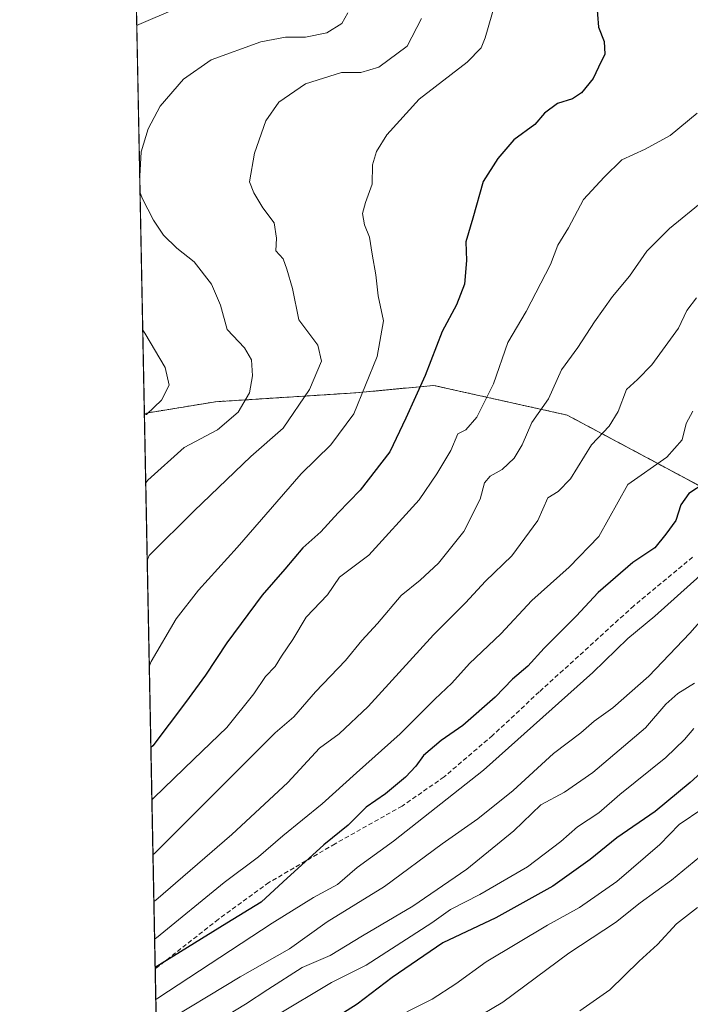
# Model space of a CAD drawing. Units: metres. Extents: x 634331 to 637785, y 4750566 to 4752947.
# Drawn here: x 634331 to 634479, y 4751343 to 4751560 of the extents above; entities that cross this region are included whole.
import ezdxf

# ---------------------------------------------------------------- set-up
doc = ezdxf.new("R2010")
doc.units = ezdxf.units.M
doc.header["$MEASUREMENT"] = 0
doc.linetypes.add('TRAZOS', pattern=[0.75, 0.5, -0.25])
doc.linetypes.add('TRAZOSX2', pattern=[1.5, 1, -0.5])
for name, color, linetype, lineweight in [('Arbolado forestal', 92, 'TRAZOS', 0), ('Arbolado forestal CxS', 92, 'Continuous', 0), ('Comarca CxS', 133, 'Continuous', 0), ('Comunidad Autónoma CxS', 142, 'Continuous', 0), ('Curva de nivel maestra', 36, 'Continuous', 30), ('Curva de nivel normal', 36, 'Continuous', 0), ('Matorral', 135, 'Continuous', 0), ('Matorral CxS', 135, 'Continuous', 0), ('Municipio CxS', 142, 'Continuous', 0), ('Provincia CxS', 1, 'Continuous', 0), ('Senda', 19, 'TRAZOSX2', 0)]:
    doc.layers.add(name, color=color, linetype=linetype, lineweight=lineweight)

# ---------------------------------------------------------------- blocks, each defined once
blk = doc.blocks.new('*U164')
at = {"layer": 'Curva de nivel normal', "color": 36, "linetype": 'Continuous', "lineweight": 0}
blk.add_polyline3d([(634437, 4751566.82, 945), (634433.92, 4751556.05, 945), (634433, 4751553.91, 945), (634429.91, 4751550.75, 945), (634419.34, 4751542.53, 945), (634412.17, 4751534.68, 945), (634409.92, 4751531.02, 945), (634408.99, 4751528.06, 945), (634408.94, 4751523.82, 945), (634407.46, 4751519.75, 945), (634406.78, 4751517.32, 945), (634407.22, 4751514.83, 945), (634408.36, 4751512.13, 945), (634408.92, 4751508.36, 945), (634409.72, 4751503.78, 945), (634410.28, 4751499.18, 945), (634411.46, 4751493.64, 945), (634410.02, 4751485.81, 945), (634404.9, 4751473.16, 945), (634399.83, 4751466.33, 945), (634393.25, 4751459.91, 945), (634379.13, 4751443.69, 945), (634370.6, 4751434.25, 945), (634365.68, 4751427.92, 945), (634360.17, 4751418.49, 945), (634359.74, 4751417.43, 945)], dxfattribs=at)
blk = doc.blocks.new('*U178')
at = {"layer": 'Curva de nivel normal', "color": 36, "linetype": 'Continuous', "lineweight": 0}
blk.add_polyline3d([(634479.7, 4751473.75, 970), (634478.28, 4751471.05, 970), (634477.4, 4751467.43, 970), (634473.98, 4751463.62, 970), (634465.41, 4751457.56, 970), (634458.97, 4751446.07, 970), (634452.46, 4751439.34, 970), (634444.19, 4751431.99, 970), (634437.32, 4751424.63, 970), (634430.46, 4751418.07, 970), (634426.54, 4751413.76, 970), (634422.79, 4751410.18, 970), (634415.14, 4751402.54, 970), (634405.47, 4751393.96, 970), (634397.92, 4751387.09, 970), (634389.25, 4751380.09, 970), (634383.82, 4751375.42, 970), (634376.28, 4751369.75, 970), (634361.37, 4751357.55, 970), (634360.92, 4751357.27, 970)], dxfattribs=at)
blk = doc.blocks.new('*U187')
at = {"layer": 'Curva de nivel normal', "color": 36, "linetype": 'Continuous', "lineweight": 0}
blk.add_polyline3d([(634480.51, 4751498.72, 965), (634478.43, 4751495.97, 965), (634476.53, 4751492.02, 965), (634470.68, 4751483.94, 965), (634467.54, 4751480.7, 965), (634465.12, 4751478.54, 965), (634463.24, 4751473.65, 965), (634461.24, 4751470.46, 965), (634457.37, 4751466.28, 965), (634452.7, 4751458.83, 965), (634450, 4751456.05, 965), (634447.72, 4751454.64, 965), (634445.51, 4751449.6, 965), (634439.79, 4751441.82, 965), (634433.98, 4751436.2, 965), (634429.52, 4751431.48, 965), (634422.45, 4751424.4, 965), (634408.06, 4751408.58, 965), (634401.62, 4751402.54, 965), (634397.32, 4751399.41, 965), (634390.32, 4751391.79, 965), (634377.98, 4751380.36, 965), (634361.2, 4751365.85, 965), (634360.76, 4751365.55, 965)], dxfattribs=at)
blk = doc.blocks.new('*U195')
at = {"layer": 'Curva de nivel normal', "color": 36, "linetype": 'Continuous', "lineweight": 0}
blk.add_polyline3d([(634486.31, 4751379.54, 1010), (634474.99, 4751370.25, 1010), (634468.07, 4751365.25, 1010), (634462.65, 4751360.94, 1010), (634452.32, 4751354.18, 1010), (634437.8, 4751343.35, 1010), (634431.1, 4751339.39, 1010)], dxfattribs=at)
blk = doc.blocks.new('*U198')
at = {"layer": 'Curva de nivel normal', "color": 36, "linetype": 'Continuous', "lineweight": 0}
blk.add_polyline3d([(634482.12, 4751520.23, 960), (634474.56, 4751514.04, 960), (634469.61, 4751509.03, 960), (634465.73, 4751503.51, 960), (634462.02, 4751499.03, 960), (634458.03, 4751493.42, 960), (634454.36, 4751487.75, 960), (634450.76, 4751482.86, 960), (634447.88, 4751476.49, 960), (634444.22, 4751471.24, 960), (634442.02, 4751466.29, 960), (634440.27, 4751463.33, 960), (634437.62, 4751460.85, 960), (634434.96, 4751459.42, 960), (634433.76, 4751457.93, 960), (634432.78, 4751454.32, 960), (634429.18, 4751447.22, 960), (634423.62, 4751440.21, 960), (634419.56, 4751436.48, 960), (634415.32, 4751433.04, 960), (634410.14, 4751426.9, 960), (634406.65, 4751423.18, 960), (634403.04, 4751418.75, 960), (634396.44, 4751411.81, 960), (634391.65, 4751406.33, 960), (634387.55, 4751402.81, 960), (634361, 4751376.2, 960), (634360.56, 4751375.84, 960)], dxfattribs=at)
blk = doc.blocks.new('*U203')
at = {"layer": 'Curva de nivel normal', "color": 36, "linetype": 'Continuous', "lineweight": 0}
for points in [[(634403.59, 4751561.6, 935), (634402.25, 4751559.27, 935), (634398.91, 4751557.17, 935), (634394.26, 4751556.2, 935), (634389.83, 4751556.25, 935), (634384.35, 4751555.2, 935), (634373.41, 4751551.2, 935), (634367.32, 4751546.95, 935), (634362.16, 4751541, 935), (634359.49, 4751536, 935), (634357.97, 4751530.97, 935), (634357.63, 4751525.55, 935)], [(634357.69, 4751522.09, 935), (634358.17, 4751520.73, 935), (634360.69, 4751515.83, 935), (634362.9, 4751512.55, 935), (634365.82, 4751509.68, 935), (634369.62, 4751506.7, 935), (634373.5, 4751501.75, 935), (634375.48, 4751497.15, 935), (634376.9, 4751491.76, 935), (634380.79, 4751487.71, 935), (634382.3, 4751485.08, 935), (634382.55, 4751481.51, 935), (634381.86, 4751477.79, 935), (634379.36, 4751473.51, 935), (634374.77, 4751469.59, 935), (634367.43, 4751465.72, 935), (634359.39, 4751458.5, 935), (634358.95, 4751457.92, 935)]]:
    blk.add_polyline3d(points, dxfattribs=at)
blk = doc.blocks.new('*U215')
at = {"layer": 'Curva de nivel normal', "color": 36, "linetype": 'Continuous', "lineweight": 0}
blk.add_polyline3d([(634419.84, 4751560.37, 940), (634416.66, 4751554.26, 940), (634410.44, 4751549.65, 940), (634406.42, 4751548.42, 940), (634402.17, 4751548.42, 940), (634394.25, 4751545.96, 940), (634388.32, 4751541.87, 940), (634385.5, 4751537.8, 940), (634383, 4751530.65, 940), (634381.88, 4751524.32, 940), (634382.79, 4751521.9, 940), (634384.82, 4751518.56, 940), (634387.32, 4751515.3, 940), (634387.82, 4751511.89, 940), (634387.7, 4751509.13, 940), (634389.31, 4751507.33, 940), (634390.14, 4751505.09, 940), (634391.38, 4751500.78, 940), (634392.78, 4751493.89, 940), (634396.96, 4751488.3, 940), (634397.79, 4751484.73, 940), (634395.1, 4751478.49, 940), (634389.29, 4751470.02, 940), (634382.16, 4751463.75, 940), (634369.66, 4751451.78, 940), (634359.72, 4751441.86, 940), (634359.28, 4751440.77, 940)], dxfattribs=at)
blk = doc.blocks.new('*U224')
at = {"layer": 'Curva de nivel normal', "color": 36, "linetype": 'Continuous', "lineweight": 0}
blk.add_polyline3d([(634480.65, 4751539.44, 955), (634474.7, 4751534.55, 955), (634469.24, 4751531.55, 955), (634464.08, 4751529.15, 955), (634460.17, 4751525.36, 955), (634455.6, 4751520.46, 955), (634452.3, 4751514.2, 955), (634449.95, 4751510.38, 955), (634448.3, 4751506.08, 955), (634442.95, 4751495.72, 955), (634438.89, 4751488.91, 955), (634435.74, 4751479.75, 955), (634432.06, 4751472.4, 955), (634429.65, 4751469.65, 955), (634427.85, 4751468.73, 955), (634426.28, 4751465.09, 955), (634423.2, 4751459.94, 955), (634419.32, 4751454.15, 955), (634408.2, 4751441.94, 955), (634401.75, 4751437.09, 955), (634399.07, 4751433.24, 955), (634394.37, 4751428.31, 955), (634391.46, 4751423.35, 955), (634388.92, 4751419.7, 955), (634387.52, 4751417.42, 955), (634385.4, 4751415.24, 955), (634382.8, 4751411.37, 955), (634376.86, 4751403.93, 955), (634369.57, 4751397, 955), (634360.76, 4751388.46, 955), (634360.32, 4751388.02, 955)], dxfattribs=at)
blk = doc.blocks.new('*U230')
at = {"layer": 'Curva de nivel normal', "color": 36, "linetype": 'Continuous', "lineweight": 0}
for points in [[(634355.44, 4751637.42, 930), (634355.89, 4751637.31, 930), (634363.09, 4751640.16, 930), (634374.65, 4751648.47, 930), (634386.51, 4751655.04, 930), (634392.46, 4751656.3, 930), (634395.97, 4751655.72, 930), (634398.91, 4751654.78, 930), (634398.43, 4751651.42, 930), (634396.13, 4751646.42, 930), (634393.1, 4751637.75, 930), (634388.93, 4751629.95, 930), (634384.96, 4751624.25, 930), (634381.79, 4751617.16, 930), (634378.84, 4751606.55, 930), (634374.95, 4751593.78, 930), (634374.02, 4751587.12, 930), (634373.81, 4751579.14, 930), (634370.6, 4751567.43, 930), (634368.3, 4751564.13, 930), (634365.54, 4751562.48, 930), (634357.42, 4751559.01, 930), (634356.97, 4751558.78, 930)], [(634358.29, 4751491.63, 930), (634358.76, 4751490.93, 930), (634363.28, 4751483.33, 930), (634364.1, 4751479.46, 930), (634362.41, 4751476.13, 930), (634359.11, 4751472.98, 930), (634358.66, 4751472.94, 930)]]:
    blk.add_polyline3d(points, dxfattribs=at)
blk = doc.blocks.new('*U235')
at = {"layer": 'Curva de nivel maestra', "color": 36, "linetype": 'Continuous', "lineweight": 30}
blk.add_polyline3d([(634458.22, 4751566.89, 950), (634458.89, 4751558.45, 950), (634460.12, 4751555.26, 950), (634460.28, 4751552.45, 950), (634458.88, 4751549.59, 950), (634457.75, 4751547.09, 950), (634455.15, 4751543.95, 950), (634453.16, 4751542.62, 950), (634449.82, 4751541.57, 950), (634447, 4751539.46, 950), (634444.82, 4751537, 950), (634440.18, 4751533.58, 950), (634436.68, 4751529.47, 950), (634433.44, 4751524.42, 950), (634431.16, 4751516.33, 950), (634429.61, 4751511.06, 950), (634429.8, 4751507, 950), (634429.32, 4751501.75, 950), (634427.54, 4751497.22, 950), (634424.43, 4751491.3, 950), (634420.62, 4751481.58, 950), (634416.34, 4751472.2, 950), (634412.86, 4751464.75, 950), (634406.31, 4751456.29, 950), (634401.43, 4751451.29, 950), (634397.6, 4751447.14, 950), (634393.65, 4751443.57, 950), (634389.65, 4751438.86, 950), (634384.67, 4751433.18, 950), (634376.85, 4751422.64, 950), (634372.16, 4751415.51, 950), (634367.7, 4751409.48, 950), (634360.54, 4751399.94, 950), (634360.09, 4751399.51, 950)], dxfattribs=at)
blk = doc.blocks.new('*U238')
at = {"layer": 'Curva de nivel maestra', "color": 36, "linetype": 'Continuous', "lineweight": 30}
blk.add_polyline3d([(634482.42, 4751457.96, 975), (634478.81, 4751455.56, 975), (634477.07, 4751453.09, 975), (634475.97, 4751449.62, 975), (634473.78, 4751446.57, 975), (634471.36, 4751443.62, 975), (634466.49, 4751440.33, 975), (634458.84, 4751433.71, 975), (634453.94, 4751428.5, 975), (634446.88, 4751421.43, 975), (634443.28, 4751417.47, 975), (634439.91, 4751414.6, 975), (634436.13, 4751410.63, 975), (634428.95, 4751404.42, 975), (634424.18, 4751401.09, 975), (634420.28, 4751397.75, 975), (634418.6, 4751395.42, 975), (634416.33, 4751393, 975), (634411.86, 4751389.31, 975), (634407.65, 4751386.35, 975), (634403.64, 4751382.41, 975), (634398.26, 4751378.06, 975), (634389.3, 4751369.94, 975), (634384.47, 4751365.41, 975), (634376.84, 4751360.79, 975), (634361.04, 4751351.05, 975)], dxfattribs=at)

msp = doc.modelspace()

# ---------------------------------------------------------------- linework, layer by layer
at = {"layer": 'Arbolado forestal', "color": 92, "linetype": 'TRAZOS', "lineweight": 0}
for points in [[(634358.65, 4751473.24, 930.08), (634374.37, 4751475.81, 932.63), (634405.35, 4751477.78, 944.08), (634422.53, 4751479.41, 950.77), (634451.97, 4751472.87, 961.78), (634491.87, 4751451.57, 978.36), (634496.37, 4751449.17, 981.07), (634516.36, 4751437.63, 992.69), (634525.14, 4751417.54, 1006.41), (634504.29, 4751372.6, 1016.79), (634512.47, 4751358.69, 1017.9), (634505.54, 4751341.68, 1018.54), (634505.15, 4751340.73, 1018.56), (634504.76, 4751339.77, 1018.58), (634503.47, 4751336.61, 1018.89), (634492.84, 4751306.35, 1022.57), (634467.49, 4751258.92, 1029.69), (634482.92, 4751253.23, 1029.63), (634483.02, 4751253.19, 1029.64)], [(634363.36, 4751232.5, 1027.62), (634362.62, 4751270.37, 1013.17), (634362.6, 4751271.49, 1012.92), (634362.58, 4751272.61, 1012.68), (634361.05, 4751350.7, 974.63), (634358.65, 4751473.24, 930.08)]]:
    msp.add_polyline3d(points, dxfattribs=at)
at = {"layer": 'Arbolado forestal CxS', "color": 92, "linetype": 'Continuous', "lineweight": 0}
msp.add_polyline3d([(634483.02, 4751253.19, 1029.64), (634477.3, 4751235.2, 1033.82), (634465.85, 4751231.11, 1035.87), (634457.69, 4751225.89, 1037.77), (634456.42, 4751225.26, 1038.1), (634432.32, 4751217.21, 1041.06), (634403.69, 4751223.75, 1036.61), (634388.15, 4751223.75, 1035.16), (634363.36, 4751232.5, 1027.62), (634358.65, 4751473.24, 930.08), (634374.37, 4751475.81, 932.63), (634405.36, 4751477.78, 944.08), (634422.53, 4751479.41, 950.77), (634451.97, 4751472.87, 961.78), (634496.37, 4751449.17, 981.07), (634516.36, 4751437.63, 992.69), (634525.14, 4751417.54, 1006.41), (634504.29, 4751372.6, 1016.79), (634512.47, 4751358.69, 1017.9), (634503.47, 4751336.61, 1018.89), (634492.84, 4751306.35, 1022.57), (634467.49, 4751258.92, 1029.69), (634483.02, 4751253.19, 1029.64)], close=True, dxfattribs=at)
at = {"layer": 'Comarca CxS', "color": 133, "linetype": 'Continuous', "lineweight": 0}
for points in [[(636517.13, 4750608.2, 851.25), (634376.41, 4750565.82, 1255.14), (634331.13, 4752879.23, 917.28), (635639.53, 4752905.12, 1068.88), (637732.15, 4752946.54, 1007.95), (637778.57, 4750633.17, 666.49), (636517.13, 4750608.2, 851.25)], [(636517.13, 4750608.2, 851.25), (634376.41, 4750565.82, 1255.14), (634331.13, 4752879.23, 917.28), (635639.53, 4752905.12, 1068.88), (637732.15, 4752946.54, 1007.95), (637778.57, 4750633.17, 666.5), (636517.13, 4750608.2, 851.25)]]:
    msp.add_polyline3d(points, close=True, dxfattribs=at)
at = {"layer": 'Comunidad Autónoma CxS', "color": 142, "linetype": 'Continuous', "lineweight": 0}
for points in [[(636517.13, 4750608.2, 851.25), (634376.41, 4750565.82, 1255.14), (634331.13, 4752879.23, 917.28), (635639.53, 4752905.12, 1068.88), (637732.15, 4752946.54, 1007.95), (637778.57, 4750633.17, 666.49), (636517.13, 4750608.2, 851.25)], [(636517.13, 4750608.2, 851.25), (634376.41, 4750565.82, 1255.14), (634331.13, 4752879.23, 917.28), (635639.53, 4752905.12, 1068.88), (637732.15, 4752946.54, 1007.95), (637778.57, 4750633.17, 666.5), (636517.13, 4750608.2, 851.25)]]:
    msp.add_polyline3d(points, close=True, dxfattribs=at)
at = {"layer": 'Curva de nivel maestra', "color": 36, "linetype": 'Continuous', "lineweight": 30}
msp.add_polyline3d([(634487.92, 4751399.79, 1000), (634479.14, 4751391.86, 1000), (634471.38, 4751385.39, 1000), (634462.92, 4751379.65, 1000), (634457.1, 4751374.83, 1000), (634448.86, 4751368.99, 1000), (634436.26, 4751361.97, 1000), (634424.54, 4751356.45, 1000), (634413.38, 4751348.83, 1000), (634405.66, 4751342.92, 1000), (634390.15, 4751333.16, 1000)], dxfattribs=at)
at = {"layer": 'Curva de nivel normal', "color": 36, "linetype": 'Continuous', "lineweight": 0}
for points in [[(634481.37, 4751437.47, 980), (634471.37, 4751428.55, 980), (634465.41, 4751423.6, 980), (634457.65, 4751416.08, 980), (634433.53, 4751394.54, 980), (634413.62, 4751378.89, 980), (634405.65, 4751373.07, 980), (634401.32, 4751369.31, 980), (634395.98, 4751366.47, 980), (634386.87, 4751360.77, 980), (634361.63, 4751344.26, 980), (634361.18, 4751343.98, 980)], [(634485.26, 4751431.77, 985), (634479.05, 4751424.78, 985), (634470, 4751415.31, 985), (634462.1, 4751408.31, 985), (634457.96, 4751405.36, 985), (634454.99, 4751402.8, 985), (634448.98, 4751398.25, 985), (634440.05, 4751390.09, 985), (634432.24, 4751383.78, 985), (634424.38, 4751378.31, 985), (634411.65, 4751368.91, 985), (634398.98, 4751361.12, 985), (634390.68, 4751355.11, 985), (634379.77, 4751348.93, 985), (634361.75, 4751338.11, 985)], [(634480.13, 4751413.74, 990), (634476.39, 4751411.42, 990), (634473.78, 4751409.09, 990), (634469.25, 4751403.9, 990), (634457.63, 4751394.04, 990), (634451.37, 4751389.69, 990), (634446.2, 4751386.88, 990), (634440.18, 4751381.13, 990), (634429.87, 4751372.7, 990), (634417.93, 4751364.51, 990), (634406.78, 4751358.02, 990), (634399.68, 4751353.68, 990), (634393.51, 4751351.02, 990), (634385.89, 4751346.16, 990), (634380.96, 4751342.9, 990), (634361.88, 4751331.31, 990)], [(634479.94, 4751403.74, 995), (634477.89, 4751401.3, 995), (634473.74, 4751397.34, 995), (634463.65, 4751389.18, 995), (634458.98, 4751385.16, 995), (634454.29, 4751382.04, 995), (634450.62, 4751378.83, 995), (634443.22, 4751373.24, 995), (634432.72, 4751367.1, 995), (634426.27, 4751363.78, 995), (634422.14, 4751360.84, 995), (634407.65, 4751351.55, 995), (634399.98, 4751347.73, 995), (634387.71, 4751340.34, 995)], [(634416.6, 4751341.26, 1005), (634422.18, 4751344.05, 1005), (634427.44, 4751347.41, 1005), (634434.08, 4751352.26, 1005), (634447.63, 4751360.34, 1005), (634454.73, 4751364.28, 1005), (634462.98, 4751370, 1005), (634472.48, 4751378.18, 1005), (634476.74, 4751382.59, 1005), (634487.18, 4751389.59, 1005)], [(634480.76, 4751364.23, 1015), (634476.09, 4751360.67, 1015), (634471.94, 4751356.09, 1015), (634467.9, 4751352.42, 1015), (634461.37, 4751346.09, 1015), (634454.75, 4751341.42, 1015)]]:
    msp.add_polyline3d(points, dxfattribs=at)
at = {"layer": 'Matorral', "color": 135, "linetype": 'Continuous', "lineweight": 0}
for points in [[(634358.65, 4751473.24, 930.08), (634356.89, 4751562.86, 928.65), (634356.65, 4751575.44, 924.84)], [(634358.65, 4751473.24, 930.08), (634374.37, 4751475.81, 932.63), (634405.35, 4751477.78, 944.08), (634422.53, 4751479.41, 950.77), (634451.97, 4751472.87, 961.78), (634491.87, 4751451.57, 978.36), (634496.37, 4751449.17, 981.07), (634516.36, 4751437.63, 992.69), (634525.14, 4751417.54, 1006.41), (634504.29, 4751372.6, 1016.79), (634512.47, 4751358.69, 1017.9), (634505.54, 4751341.68, 1018.54), (634505.15, 4751340.73, 1018.56), (634504.76, 4751339.77, 1018.58), (634503.47, 4751336.61, 1018.89), (634492.84, 4751306.35, 1022.57), (634467.49, 4751258.92, 1029.69), (634482.92, 4751253.23, 1029.63), (634483.02, 4751253.19, 1029.64)]]:
    msp.add_polyline3d(points, dxfattribs=at)
at = {"layer": 'Matorral CxS', "color": 135, "linetype": 'Continuous', "lineweight": 0}
msp.add_polyline3d([(634503.47, 4751336.61, 1018.89), (634512.47, 4751358.69, 1017.9), (634504.29, 4751372.6, 1016.79), (634525.14, 4751417.54, 1006.41), (634516.36, 4751437.63, 992.69), (634496.37, 4751449.17, 981.07), (634451.97, 4751472.87, 961.78), (634422.53, 4751479.41, 950.77), (634405.36, 4751477.78, 944.08), (634374.37, 4751475.81, 932.63), (634358.65, 4751473.24, 930.08), (634356.65, 4751575.44, 924.84)], dxfattribs=at)
at = {"layer": 'Municipio CxS', "color": 142, "linetype": 'Continuous', "lineweight": 0}
msp.add_polyline3d([(636517.13, 4750608.2, 851.25), (634376.41, 4750565.82, 1255.14), (634331.13, 4752879.23, 917.28)], dxfattribs=at)
msp.add_polyline3d([(636517.13, 4750608.2, 851.25), (634376.41, 4750565.82, 1255.14), (634331.13, 4752879.23, 917.28)], dxfattribs=at)
at = {"layer": 'Provincia CxS', "color": 1, "linetype": 'Continuous', "lineweight": 0}
for points in [[(637778.57, 4750633.17, 666.49), (634376.41, 4750565.82, 1255.14), (634331.13, 4752879.23, 917.28), (637732.15, 4752946.54, 1007.95), (637778.57, 4750633.17, 666.49)], [(637778.57, 4750633.17, 666.5), (634376.41, 4750565.82, 1255.14), (634331.13, 4752879.23, 917.28), (637732.15, 4752946.54, 1007.95), (637778.57, 4750633.17, 666.5)]]:
    msp.add_polyline3d(points, close=True, dxfattribs=at)
at = {"layer": 'Senda', "color": 19, "linetype": 'TRAZOSX2', "lineweight": 0}
msp.add_polyline3d([(634479.67, 4751441.5, 977.82), (634466.68, 4751430.77, 977.37), (634445.83, 4751411.81, 977.15), (634435.52, 4751402.2, 977.04), (634424.81, 4751393.05, 976.73), (634415.55, 4751386.62, 976.36), (634400.75, 4751378.3, 975.22), (634386.15, 4751369.75, 974.2), (634374.99, 4751361.67, 973.64), (634361.05, 4751350.7, 974.63), (634361.05, 4751350.7, 974.63)], dxfattribs=at)

# ---------------------------------------------------------------- block references
at = {"layer": 'Curva de nivel maestra', "color": 36, "linetype": 'Continuous', "lineweight": 30}
for name in ['*U235', '*U238']:
    msp.add_blockref(name, (0, 0), dxfattribs=at)
at = {"layer": 'Curva de nivel normal', "color": 36, "linetype": 'Continuous', "lineweight": 0}
for name in ['*U224', '*U198', '*U187', '*U178', '*U203', '*U215', '*U164', '*U230', '*U195']:
    msp.add_blockref(name, (0, 0), dxfattribs=at)

doc.saveas('drawing.dxf')
